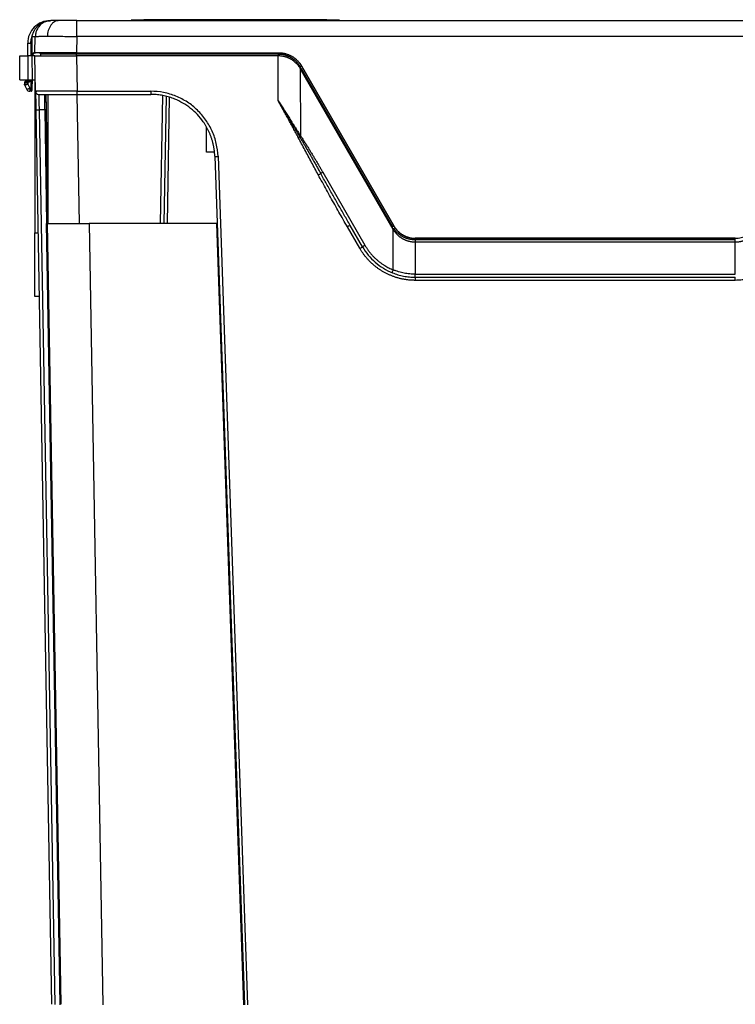
# Paper-space layout '_Front' of a CAD drawing. Units: millimetres. Extents: x -173 to 173, y -155 to 315.
# Drawn here: x -173 to 50, y 8 to 315 of the extents above; entities that cross this region are included whole.
import ezdxf

# ---------------------------------------------------------------- set-up
doc = ezdxf.new("R2010")
doc.units = ezdxf.units.MM

psp = doc.layouts.new('_Front')

# ---------------------------------------------------------------- linework, layer by layer
at = {"color": 7, "linetype": 'Continuous', "lineweight": 25}
for p, q in [((-155.42, 314.49), (155.42, 314.49)), ((-77.5, 314.79), (-134.5, 314.79)), ((-170.75, 303.5), (-170.75, 307.49)), ((-169.42, 309.44), (-169.51, 304)), ((-168.5, 304.49), (-168.42, 309.58)), ((-168.42, 309.58), (-168.29, 309.58)), ((-155.42, 309.58), (-155.51, 304.49)), ((155.42, 309.58), (-155.42, 309.58)), ((-169.51, 304), (-169.41, 304)), ((-167.06, 304.45), (-167.25, 304.49)), ((-166.75, 304), (-166.74, 303.5)), ((-92.53, 304), (-155.68, 304)), ((-155.51, 304.49), (-92.52, 304.49)), ((-173.18, 296), (-173.25, 303.5)), ((-170.75, 303.5), (-170.68, 296)), ((-169.5, 303.5), (-170.75, 303.5)), ((-169.5, 303.5), (-169.37, 296)), ((-168.31, 292.48), (-168.5, 303.5)), ((-155.51, 303.5), (-155.31, 292.47)), ((-92.62, 303.5), (-155.51, 303.5)), ((-92.62, 289.5), (-92.62, 303.5)), ((-56.82, 249.5), (-85.69, 299.5)), ((-85.61, 278.51), (-85.69, 299.5)), ((-85.38, 300.36), (-85.37, 300.36)), ((-57.01, 250.28), (-85.38, 299.43)), ((-85.37, 300.36), (-56.61, 250.54)), ((-56.61, 250.52), (-84.98, 299.67)), ((-171.75, 295.24), (-171.75, 294.72)), ((-170.66, 295.5), (-170.76, 295.49)), ((-170.75, 295.23), (-170.75, 294.71)), ((-170.75, 294.71), (-170.13, 293.47)), ((-170.68, 296), (-169.37, 296)), ((-169.4, 296), (-169.44, 293.47)), ((-168.5, 296), (-168.5, 248.33)), ((-171.64, 294.28), (-171.03, 293.04)), ((-170.13, 293.47), (-169.69, 293.47)), ((-169.71, 292.49), (-170.13, 292.49)), ((-155.31, 292.47), (-132.39, 292.47)), ((-164.5, 291.5), (-164.5, 251.45)), ((-155.31, 291.5), (-132.39, 291.5)), ((-127.61, 290.84), (-128.3, 251.28)), ((-91.05, 286.65), (-92.62, 289.5)), ((-168.21, 286.69), (-163.34, 7.86)), ((-165.46, 286.67), (-167.21, 286.67)), ((-167.21, 286.67), (-162.34, 7.84)), ((-165.46, 286.67), (-164.84, 251.28)), ((-115, 273.5), (-115, 281.18)), ((-112.58, 273.5), (-115, 273.5)), ((-112.41, 272.2), (-103.17, 7.72)), ((-111.41, 272.2), (-102.17, 7.72)), ((-78.73, 267.22), (-65.59, 244.47)), ((-160.59, 7.86), (-164.84, 251.28)), ((-160.34, 7.86), (-164.59, 251.28)), ((-151.59, 251.28), (-147.34, 7.72)), ((-111.93, 251.28), (-151.59, 251.28)), ((-111.93, 251.28), (-103.42, 7.72)), ((-67.22, 243.53), (-71.06, 250.2)), ((-66.35, 244), (-70.2, 250.67)), ((-56.78, 236.79), (-56.82, 249.5)), ((-56.61, 250.52), (-56.61, 250.54)), ((-168.5, 248.33), (-167.54, 248.33)), ((-49.89, 246.67), (49.89, 246.67)), ((-49.89, 246.67), (-49.89, 246.65)), ((49.89, 246.65), (-49.89, 246.65)), ((-49.89, 246.16), (-49.89, 235.47)), ((49.89, 246.16), (-49.89, 246.16)), ((49.89, 246.65), (49.89, 246.67)), ((49.89, 235.47), (49.89, 246.16)), ((-49.89, 245.5), (49.89, 245.5)), ((-49.89, 235.47), (49.89, 235.47)), ((-49.89, 234.5), (49.89, 234.5)), ((49.89, 233.53), (-49.89, 233.53)), ((-167.19, 228.5), (-168.5, 228.5)), ((-160.59, 7.72), (-160.59, 7.86))]:
    psp.add_line(p, q, dxfattribs=at)
at = {"color": 8, "linetype": 'Continuous', "lineweight": 25}
for p, q in [((-169.75, 307.47), (-169.75, 303.5)), ((-155.68, 304), (-155.68, 303.5)), ((-92.53, 303.5), (-92.53, 304)), ((-169.69, 293.47), (-169.65, 296)), ((-165, 289.21), (-165.04, 291.5)), ((-165, 289.21), (-165, 291.5)), ((-165, 289.21), (-164.67, 251.28)), ((-154.59, 251.28), (-155.29, 291.51)), ((-129.3, 251.28), (-128.6, 291.13)), ((-126.61, 290.55), (-127.3, 251.28)), ((-56.6, 249.21), (-56.61, 249.65))]:
    psp.add_line(p, q, dxfattribs=at)
at = {"color": 7, "linetype": 'Continuous', "lineweight": 25}
for points, knots in [([(-163.75, 314.49), (-164.67, 314.49), (-165.58, 314.31), (-167.28, 313.61), (-168.05, 313.09), (-169.35, 311.79), (-169.87, 311.01), (-170.57, 309.32), (-170.75, 308.41), (-170.75, 307.49)], [0, 0, 0, 0, 0.25, 0.25, 0.5, 0.5, 0.75, 0.75, 1, 1, 1, 1]), ([(-169.39, 309.6), (-169.37, 309.69), (-169.32, 309.87), (-169.24, 310.14), (-169.15, 310.41), (-169.04, 310.67), (-168.93, 310.93), (-168.81, 311.18), (-168.68, 311.43), (-168.54, 311.67), (-168.39, 311.91), (-168.23, 312.14), (-168.06, 312.36), (-167.67, 312.82), (-167, 313.44), (-166.11, 313.95), (-165.37, 314.23), (-164.8, 314.38), (-164.33, 314.45), (-163.98, 314.48), (-163.83, 314.48), (-163.75, 314.48)], [0, 0, 0, 0, 0.034668, 0.069287, 0.103883, 0.138478, 0.17309, 0.207733, 0.242417, 0.277149, 0.311931, 0.346765, 0.381652, 0.416593, 0.568777, 0.721292, 0.795051, 0.868624, 0.941916, 0.970968, 1, 1, 1, 1]), ([(-165.24, 314.14), (-165.69, 313.92), (-166.6, 313.47), (-167.6, 312.32), (-168.24, 310.99), (-168.32, 310.04), (-168.35, 309.58)], [0, 0, 0, 0, 0.2542061, 0.5129139, 0.7647005, 1, 1, 1, 1]), ([(-163.42, 314.49), (-164, 314.46), (-164.64, 314.43), (-165.2, 314.15), (-165.26, 314.12)], [0, 0, 0, 0, 0.902223, 1, 1, 1, 1]), ([(-161.07, 314.49), (-161.49, 314.49), (-161.93, 314.38), (-162.57, 314.03), (-162.78, 313.88), (-163.18, 313.52), (-163.37, 313.3), (-163.71, 312.83), (-163.87, 312.57), (-164.13, 312.01), (-164.25, 311.72), (-164.51, 310.82), (-164.6, 310.19), (-164.61, 309.61)], [0, 0, 0, 0, 0.25, 0.25, 0.375, 0.375, 0.5, 0.5, 0.625, 0.625, 0.75, 0.75, 1, 1, 1, 1]), ([(-161.07, 314.49), (-161.81, 314.49), (-162.41, 314.49), (-163.21, 314.49), (-163.42, 314.49), (-163.42, 314.49)], [0, 0, 0, 0, 0.5, 0.5, 1, 1, 1, 1]), ([(-155.42, 314.49), (-156.47, 314.49), (-157.51, 314.49), (-159.45, 314.49), (-160.33, 314.49), (-161.07, 314.49)], [0, 0, 0, 0, 0.5, 0.5, 1, 1, 1, 1]), ([(-155.42, 309.58), (-155.42, 309.65), (-155.42, 309.8), (-155.42, 310.04), (-155.42, 310.29), (-155.42, 310.55), (-155.42, 310.83), (-155.42, 311.11), (-155.42, 311.4), (-155.42, 311.69), (-155.42, 311.98), (-155.42, 312.26), (-155.42, 312.54), (-155.42, 312.8), (-155.42, 313.11), (-155.42, 313.43), (-155.42, 313.75), (-155.42, 314.01), (-155.42, 314.2), (-155.42, 314.34), (-155.42, 314.43), (-155.42, 314.48), (-155.42, 314.49), (-155.42, 314.49)], [0, 0, 0, 0, 0.028562, 0.059171, 0.091764, 0.126263, 0.162572, 0.200578, 0.240144, 0.281117, 0.323318, 0.366538, 0.410539, 0.455067, 0.499858, 0.572533, 0.644086, 0.713468, 0.779739, 0.842102, 0.899911, 0.952668, 1, 1, 1, 1]), ([(-138.5, 314.79), (-138.5, 314.79), (-138.5, 314.79), (-138.49, 314.79), (-138.46, 314.79), (-138.43, 314.79), (-138.39, 314.79), (-138.33, 314.79), (-138.27, 314.79), (-138.2, 314.79), (-138.12, 314.79), (-138.03, 314.79), (-137.94, 314.79), (-137.83, 314.79), (-137.72, 314.79), (-137.6, 314.79), (-137.47, 314.79), (-137.29, 314.79), (-137.05, 314.79), (-136.73, 314.79), (-136.39, 314.79), (-136.04, 314.79), (-135.67, 314.79), (-135.29, 314.79), (-134.9, 314.79), (-134.64, 314.79), (-134.5, 314.79)], [0, 0, 0, 0, 0.03127, 0.062529, 0.093781, 0.125033, 0.156285, 0.187539, 0.218793, 0.250048, 0.281301, 0.312552, 0.343803, 0.375056, 0.406309, 0.437565, 0.46882, 0.500076, 0.562568, 0.625059, 0.687543, 0.750029, 0.812519, 0.875006, 0.937491, 1, 1, 1, 1]), ([(-77.5, 314.79), (-77.44, 314.79), (-77.31, 314.79), (-77.11, 314.79), (-76.92, 314.79), (-76.72, 314.79), (-76.53, 314.79), (-76.34, 314.79), (-76.16, 314.79), (-75.97, 314.79), (-75.79, 314.79), (-75.62, 314.79), (-75.45, 314.79), (-75.28, 314.79), (-75.12, 314.79), (-74.97, 314.79), (-74.82, 314.79), (-74.63, 314.79), (-74.41, 314.79), (-74.17, 314.79), (-73.97, 314.79), (-73.8, 314.79), (-73.67, 314.79), (-73.58, 314.79), (-73.51, 314.79), (-73.51, 314.79), (-73.5, 314.79)], [0, 0, 0, 0, 0.03127, 0.062529, 0.093781, 0.125033, 0.156285, 0.187539, 0.218793, 0.250048, 0.281301, 0.312552, 0.343803, 0.375056, 0.406309, 0.437565, 0.46882, 0.500076, 0.562568, 0.625059, 0.687543, 0.750029, 0.812519, 0.875006, 0.937491, 1, 1, 1, 1]), ([(-170.75, 307.49), (-170.75, 307.49), (-170.73, 307.48), (-170.63, 307.48), (-170.55, 307.48), (-170.36, 307.47), (-170.24, 307.47), (-169.99, 307.47), (-169.87, 307.47), (-169.75, 307.47)], [0, 0, 0, 0, 0.25, 0.25, 0.5, 0.5, 0.75, 0.75, 1, 1, 1, 1]), ([(-169.75, 307.47), (-169.75, 307.55), (-169.75, 307.72), (-169.73, 307.97), (-169.7, 308.22), (-169.67, 308.47), (-169.62, 308.71), (-169.56, 308.96), (-169.5, 309.2), (-169.44, 309.36), (-169.42, 309.44)], [0, 0, 0, 0, 0.125004, 0.250004, 0.375002, 0.500001, 0.625001, 0.750001, 0.875, 1, 1, 1, 1]), ([(-169.42, 309.44), (-169.41, 309.46), (-169.41, 309.49), (-169.39, 309.55), (-169.39, 309.58), (-169.39, 309.6)], [0, 0, 0, 0, 0.336289, 0.672166, 1, 1, 1, 1]), ([(-168.42, 309.4), (-168.42, 309.41), (-168.52, 309.41), (-168.9, 309.43), (-169.15, 309.43), (-169.42, 309.44)], [0, 0, 0, 0, 0.5, 0.5, 1, 1, 1, 1]), ([(-169.39, 309.6), (-169.36, 309.6), (-169.29, 309.6), (-169.17, 309.6), (-169.05, 309.59), (-168.93, 309.59), (-168.81, 309.59), (-168.7, 309.59), (-168.6, 309.58), (-168.53, 309.58), (-168.46, 309.58), (-168.42, 309.58), (-168.42, 309.58), (-168.42, 309.58)], [0, 0, 0, 0, 0.063668, 0.137135, 0.219301, 0.308612, 0.403035, 0.500131, 0.597226, 0.691645, 0.780949, 0.900861, 1, 1, 1, 1]), ([(-164.61, 309.61), (-163.41, 309.61), (-161.96, 309.61), (-158.82, 309.6), (-157.12, 309.59), (-155.42, 309.58)], [0, 0, 0, 0, 0.5, 0.5, 1, 1, 1, 1]), ([(-169.51, 304), (-169.48, 304.02), (-169.43, 304.06), (-169.34, 304.12), (-169.25, 304.18), (-169.2, 304.22), (-169.17, 304.23)], [0, 0, 0, 0, 0.2500346, 0.5000184, 0.749993, 1, 1, 1, 1]), ([(-169.17, 304.23), (-169.17, 304.23), (-169.18, 304.22), (-169.2, 304.21), (-169.24, 304.18), (-169.29, 304.14), (-169.34, 304.08), (-169.38, 304.04), (-169.4, 304.01), (-169.41, 304)], [0, 0, 0, 0, 0.055405, 0.111673, 0.226899, 0.468235, 0.724898, 0.860082, 1, 1, 1, 1]), ([(-169.41, 304), (-169.35, 303.97), (-169.29, 303.95), (-169.2, 303.91), (-169.18, 303.9), (-169.18, 303.9)], [0, 0, 0, 0, 0.5, 0.5, 1, 1, 1, 1]), ([(-169.18, 303.9), (-169.19, 303.87), (-169.22, 303.81), (-169.24, 303.71), (-169.26, 303.61), (-169.27, 303.54), (-169.27, 303.51)], [0, 0, 0, 0, 0.249999, 0.5, 0.750001, 1, 1, 1, 1]), ([(-168.27, 304.49), (-168.3, 304.49), (-168.36, 304.49), (-168.44, 304.47), (-168.53, 304.46), (-168.63, 304.42), (-168.76, 304.36), (-168.91, 304.26), (-169.03, 304.14), (-169.12, 304.02), (-169.16, 303.94), (-169.18, 303.9)], [0, 0, 0, 0, 0.085331, 0.170663, 0.255994, 0.341337, 0.497558, 0.653891, 0.810211, 0.904399, 1, 1, 1, 1]), ([(-168.64, 304.49), (-168.66, 304.49), (-168.68, 304.49), (-168.73, 304.47), (-168.78, 304.46), (-168.83, 304.43), (-168.88, 304.41), (-168.94, 304.38), (-168.99, 304.35), (-169.05, 304.31), (-169.11, 304.27), (-169.15, 304.25), (-169.17, 304.23)], [0, 0, 0, 0, 0.100513, 0.200544, 0.300393, 0.400255, 0.500228, 0.600324, 0.700487, 0.800601, 0.900504, 1, 1, 1, 1]), ([(-169.17, 304.23), (-169.14, 304.25), (-169.09, 304.29), (-169, 304.33), (-168.91, 304.37), (-168.81, 304.41), (-168.69, 304.44), (-168.55, 304.47), (-168.41, 304.48), (-168.32, 304.49), (-168.28, 304.49), (-168.27, 304.49)], [0, 0, 0, 0, 0.098063, 0.19612, 0.294175, 0.409249, 0.524325, 0.7067, 0.851694, 0.966147, 1, 1, 1, 1]), ([(-168.64, 304.49), (-168.63, 304.49), (-168.6, 304.49), (-168.57, 304.49), (-168.54, 304.49), (-168.52, 304.49), (-168.51, 304.49), (-168.51, 304.49), (-168.5, 304.49)], [0, 0, 0, 0, 0.166667, 0.333333, 0.5, 0.666667, 0.833333, 1, 1, 1, 1]), ([(-155.51, 304.49), (-155.63, 304.49), (-155.87, 304.49), (-156.24, 304.49), (-156.6, 304.49), (-156.96, 304.49), (-157.32, 304.49), (-157.68, 304.49), (-158.04, 304.49), (-158.4, 304.49), (-158.75, 304.49), (-159.11, 304.49), (-159.45, 304.49), (-159.8, 304.49), (-160.14, 304.49), (-160.48, 304.49), (-160.82, 304.49), (-161.15, 304.49), (-161.47, 304.49), (-161.8, 304.49), (-162.11, 304.49), (-162.42, 304.49), (-162.73, 304.49), (-163.03, 304.49), (-163.32, 304.49), (-164.09, 304.49), (-165.24, 304.49), (-166.56, 304.49), (-167.57, 304.49), (-168.08, 304.49), (-168.3, 304.49), (-168.39, 304.49), (-168.46, 304.49), (-168.5, 304.49), (-168.5, 304.49), (-168.5, 304.49)], [0, 0, 0, 0, 0.017866, 0.035733, 0.053599, 0.071466, 0.089332, 0.107198, 0.125065, 0.142931, 0.160798, 0.178664, 0.196531, 0.214397, 0.232263, 0.25013, 0.267996, 0.285863, 0.303729, 0.321596, 0.339462, 0.357328, 0.375195, 0.393061, 0.410928, 0.428794, 0.53586, 0.642926, 0.749992, 0.857059, 0.885647, 0.914235, 0.942823, 0.971412, 1, 1, 1, 1]), ([(-167.06, 304.45), (-167, 304.42), (-166.88, 304.36), (-166.69, 304.25), (-166.59, 304.19)], [0, 0, 0, 0, 0.5026011, 1, 1, 1, 1]), ([(-166.84, 304.35), (-166.82, 304.32), (-166.77, 304.27), (-166.73, 304.18), (-166.7, 304.09), (-166.7, 304.02), (-166.7, 303.99)], [0, 0, 0, 0, 0.262419, 0.519488, 0.766538, 1, 1, 1, 1]), ([(-155.68, 304), (-156.33, 304), (-157.02, 304), (-158.4, 304), (-159.09, 304), (-160.45, 304), (-161.12, 304), (-162.39, 304), (-162.99, 304), (-164.06, 304), (-164.54, 304), (-165.37, 304), (-165.71, 304), (-166.25, 304), (-166.44, 304), (-166.69, 304), (-166.75, 304), (-166.75, 304)], [0, 0, 0, 0, 0.125, 0.125, 0.25, 0.25, 0.375, 0.375, 0.5, 0.5, 0.625, 0.625, 0.75, 0.75, 0.875, 0.875, 1, 1, 1, 1]), ([(-155.68, 304.49), (-155.68, 304.49), (-155.68, 304.44), (-155.68, 304.25), (-155.68, 304.13), (-155.68, 304)], [0, 0, 0, 0, 0.5, 0.5, 1, 1, 1, 1]), ([(-92.53, 304.49), (-92.43, 304.49), (-92.24, 304.49), (-91.95, 304.47), (-91.67, 304.45), (-91.38, 304.41), (-91.09, 304.37), (-90.81, 304.31), (-90.53, 304.25), (-90.25, 304.17), (-89.98, 304.09), (-89.71, 303.99), (-89.44, 303.89), (-89.17, 303.78), (-88.91, 303.66), (-88.65, 303.52), (-88.4, 303.38), (-88.15, 303.24), (-87.91, 303.08), (-87.6, 302.86), (-87.22, 302.56), (-86.79, 302.18), (-86.39, 301.76), (-86.02, 301.32), (-85.68, 300.86), (-85.48, 300.53), (-85.38, 300.36)], [0, 0, 0, 0, 0.033335, 0.066669, 0.100004, 0.133338, 0.166673, 0.200007, 0.233342, 0.266676, 0.300011, 0.333345, 0.36668, 0.400015, 0.433349, 0.466684, 0.500018, 0.533353, 0.566687, 0.600022, 0.666685, 0.733348, 0.800011, 0.866674, 0.933337, 1, 1, 1, 1]), ([(-92.53, 304), (-92.53, 304.02), (-92.53, 304.07), (-92.53, 304.14), (-92.53, 304.2), (-92.53, 304.26), (-92.53, 304.32), (-92.53, 304.37), (-92.53, 304.41), (-92.53, 304.45), (-92.53, 304.47), (-92.53, 304.49), (-92.53, 304.49), (-92.53, 304.49)], [0, 0, 0, 0, 0.090909, 0.181818, 0.272727, 0.363636, 0.454545, 0.545455, 0.636364, 0.727273, 0.818182, 0.909091, 1, 1, 1, 1]), ([(-85.79, 300.12), (-85.84, 300.2), (-85.94, 300.37), (-86.1, 300.61), (-86.27, 300.85), (-86.45, 301.08), (-86.64, 301.3), (-86.83, 301.52), (-87.03, 301.73), (-87.24, 301.93), (-87.46, 302.13), (-87.68, 302.31), (-87.92, 302.49), (-88.15, 302.65), (-88.4, 302.81), (-88.65, 302.96), (-88.9, 303.1), (-89.16, 303.23), (-89.43, 303.36), (-89.7, 303.47), (-89.97, 303.57), (-90.25, 303.66), (-90.6, 303.76), (-91.02, 303.86), (-91.52, 303.94), (-92.03, 303.99), (-92.36, 303.99), (-92.53, 304)], [0, 0, 0, 0, 0.035784, 0.071549, 0.107299, 0.143038, 0.178771, 0.214502, 0.250233, 0.285969, 0.32171, 0.357459, 0.393215, 0.428978, 0.464744, 0.500509, 0.536269, 0.572024, 0.607776, 0.643526, 0.679275, 0.715023, 0.750771, 0.813076, 0.875384, 0.937694, 1, 1, 1, 1]), ([(-92.52, 304.49), (-92.42, 304.49), (-92.23, 304.49), (-91.94, 304.47), (-91.65, 304.45), (-91.37, 304.41), (-91.08, 304.37), (-90.8, 304.31), (-90.52, 304.25), (-90.24, 304.17), (-89.97, 304.09), (-89.69, 303.99), (-89.42, 303.89), (-89.16, 303.78), (-88.9, 303.66), (-88.64, 303.52), (-88.39, 303.38), (-88.14, 303.24), (-87.9, 303.08), (-87.61, 302.87), (-87.27, 302.61), (-86.9, 302.29), (-86.55, 301.94), (-86.22, 301.58), (-85.91, 301.19), (-85.62, 300.79), (-85.45, 300.5), (-85.37, 300.36)], [0, 0, 0, 0, 0.03334, 0.066675, 0.100006, 0.133337, 0.166667, 0.199998, 0.23333, 0.266662, 0.299994, 0.333325, 0.366657, 0.399988, 0.433319, 0.466651, 0.499984, 0.533316, 0.566648, 0.59998, 0.657124, 0.714268, 0.771413, 0.828557, 0.8857, 0.942845, 1, 1, 1, 1]), ([(-173.25, 303.5), (-173.25, 303.5), (-173.25, 303.5), (-173.23, 303.5), (-173.21, 303.5), (-173.17, 303.5), (-173.13, 303.5), (-173.08, 303.5), (-173.01, 303.5), (-172.94, 303.5), (-172.86, 303.5), (-172.77, 303.5), (-172.68, 303.5), (-172.57, 303.5), (-172.46, 303.5), (-172.34, 303.5), (-172.19, 303.5), (-172, 303.5), (-171.77, 303.5), (-171.52, 303.5), (-171.27, 303.5), (-171.01, 303.5), (-170.84, 303.5), (-170.75, 303.5)], [0, 0, 0, 0, 0.040042, 0.08005, 0.120042, 0.160031, 0.200023, 0.240019, 0.280016, 0.320013, 0.360006, 0.399999, 0.439994, 0.479993, 0.519994, 0.559993, 0.599988, 0.666645, 0.733309, 0.799972, 0.866626, 0.933283, 1, 1, 1, 1]), ([(-168.5, 303.5), (-168.5, 303.5), (-168.5, 303.5), (-168.52, 303.5), (-168.54, 303.5), (-168.57, 303.5), (-168.62, 303.5), (-168.67, 303.5), (-168.73, 303.5), (-168.79, 303.5), (-168.86, 303.5), (-168.94, 303.5), (-169.03, 303.5), (-169.15, 303.5), (-169.3, 303.5), (-169.43, 303.5), (-169.5, 303.5)], [0, 0, 0, 0, 0.062516, 0.125032, 0.187548, 0.250064, 0.31258, 0.375096, 0.437612, 0.500128, 0.562644, 0.62516, 0.687676, 0.750192, 0.875096, 1, 1, 1, 1]), ([(-168.5, 303.5), (-168.5, 303.5), (-168.5, 303.5), (-168.48, 303.5), (-168.46, 303.5), (-168.42, 303.5), (-168.37, 303.5), (-168.32, 303.5), (-168.25, 303.5), (-168.18, 303.5), (-168.09, 303.5), (-167.99, 303.5), (-167.89, 303.5), (-167.77, 303.5), (-167.65, 303.5), (-167.51, 303.5), (-167.37, 303.5), (-167.21, 303.5), (-167.05, 303.5), (-166.88, 303.5), (-166.7, 303.5), (-166.51, 303.5), (-166.31, 303.5), (-166.1, 303.5), (-165.89, 303.5), (-165.3, 303.5), (-164.21, 303.5), (-162.45, 303.5), (-160.5, 303.5), (-158.92, 303.5), (-157.83, 303.5), (-157.25, 303.5), (-156.67, 303.5), (-156.09, 303.5), (-155.7, 303.5), (-155.51, 303.5)], [0, 0, 0, 0, 0.017876, 0.035749, 0.05362, 0.07149, 0.08936, 0.10723, 0.1251, 0.14297, 0.16084, 0.178711, 0.196581, 0.214452, 0.232322, 0.250192, 0.268061, 0.285931, 0.303801, 0.321671, 0.339541, 0.357412, 0.375283, 0.393154, 0.411024, 0.428895, 0.535942, 0.64299, 0.750035, 0.857083, 0.885664, 0.914245, 0.942827, 0.97141, 1, 1, 1, 1]), ([(-85.69, 299.5), (-85.74, 299.58), (-85.84, 299.75), (-85.99, 299.98), (-86.16, 300.22), (-86.33, 300.45), (-86.51, 300.67), (-86.7, 300.88), (-86.89, 301.09), (-87.1, 301.29), (-87.31, 301.48), (-87.52, 301.67), (-87.75, 301.85), (-87.98, 302.02), (-88.21, 302.18), (-88.45, 302.33), (-88.7, 302.48), (-88.95, 302.61), (-89.21, 302.74), (-89.47, 302.86), (-89.73, 302.96), (-90, 303.06), (-90.27, 303.15), (-90.62, 303.25), (-91.06, 303.35), (-91.57, 303.44), (-92.1, 303.49), (-92.44, 303.5), (-92.62, 303.5)], [0, 0, 0, 0, 0.0340918, 0.0681839, 0.1022762, 0.1363686, 0.1704608, 0.2045524, 0.2386436, 0.2727346, 0.3068261, 0.3409182, 0.3750107, 0.4091032, 0.4431955, 0.4772874, 0.5113789, 0.5454706, 0.5795628, 0.6136554, 0.647748, 0.6818402, 0.7159318, 0.7500229, 0.8125156, 0.87501, 0.9375053, 1, 1, 1, 1]), ([(-85.79, 300.12), (-85.74, 300.15), (-85.69, 300.18), (-85.59, 300.24), (-85.54, 300.27), (-85.46, 300.31), (-85.43, 300.33), (-85.39, 300.36), (-85.38, 300.36), (-85.38, 300.36)], [0, 0, 0, 0, 0.25, 0.25, 0.5, 0.5, 0.75, 0.75, 1, 1, 1, 1]), ([(-85.38, 299.43), (-85.45, 299.54), (-85.59, 299.77), (-85.72, 300.01), (-85.79, 300.12)], [0, 0, 0, 0, 0.5000016, 1, 1, 1, 1]), ([(-85.38, 300.36), (-85.32, 300.25), (-85.18, 300.02), (-85.05, 299.79), (-84.98, 299.67)], [0, 0, 0, 0, 0.5, 1, 1, 1, 1]), ([(-173.18, 296), (-173.18, 296), (-173.18, 296), (-173.17, 296), (-173.14, 296), (-173.11, 296), (-173.06, 296), (-173.01, 296), (-172.95, 296), (-172.88, 296), (-172.8, 296), (-172.71, 296), (-172.61, 296), (-172.51, 296), (-172.4, 296), (-172.28, 296), (-172.13, 296), (-171.94, 296), (-171.7, 296), (-171.46, 296), (-171.21, 296), (-170.95, 296), (-170.77, 296), (-170.68, 296)], [0, 0, 0, 0, 0.040042, 0.08005, 0.120042, 0.160031, 0.200023, 0.240019, 0.280016, 0.320013, 0.360006, 0.399999, 0.439994, 0.479993, 0.519994, 0.559993, 0.599988, 0.666645, 0.733309, 0.799972, 0.866626, 0.933283, 1, 1, 1, 1]), ([(-171.5, 295.49), (-171.56, 295.49), (-171.63, 295.46), (-171.73, 295.37), (-171.75, 295.3), (-171.75, 295.24)], [0, 0, 0, 0, 0.5, 0.5, 1, 1, 1, 1]), ([(-171.75, 295.24), (-171.75, 295.24), (-171.64, 295.24), (-171.36, 295.24), (-171.25, 295.23), (-171.01, 295.23), (-170.88, 295.23), (-170.75, 295.23)], [0, 0, 0, 0, 0.5, 0.5, 0.75, 0.75, 1, 1, 1, 1]), ([(-171.75, 294.72), (-171.75, 294.72), (-171.75, 294.72), (-171.73, 294.72), (-171.71, 294.72), (-171.67, 294.72), (-171.62, 294.72), (-171.53, 294.71), (-171.41, 294.71), (-171.28, 294.71), (-171.17, 294.71), (-171.06, 294.71), (-170.98, 294.71), (-170.93, 294.71), (-170.9, 294.71), (-170.86, 294.71), (-170.83, 294.7), (-170.8, 294.7), (-170.77, 294.72), (-170.76, 294.72), (-170.75, 294.72)], [0, 0, 0, 0, 0.063338, 0.126665, 0.189984, 0.253294, 0.316596, 0.434431, 0.552246, 0.641468, 0.730681, 0.796238, 0.861786, 0.883131, 0.90439, 0.925634, 0.947555, 0.968619, 0.984089, 1, 1, 1, 1]), ([(-170.75, 294.72), (-170.77, 294.71), (-170.8, 294.67), (-170.87, 294.65), (-170.91, 294.63), (-170.94, 294.61), (-170.98, 294.59), (-171.01, 294.58), (-171.07, 294.55), (-171.15, 294.51), (-171.3, 294.43), (-171.46, 294.36), (-171.58, 294.31), (-171.62, 294.28), (-171.64, 294.28), (-171.64, 294.28), (-171.64, 294.28)], [0, 0, 0, 0, 0.048163, 0.096988, 0.121394, 0.14584, 0.170257, 0.194675, 0.2191, 0.301108, 0.383124, 0.598008, 0.740926, 0.883884, 0.941938, 1, 1, 1, 1]), ([(-170.76, 295.49), (-170.95, 295.49), (-171.15, 295.49), (-171.42, 295.49), (-171.5, 295.49), (-171.5, 295.49)], [0, 0, 0, 0, 0.5, 0.5, 1, 1, 1, 1]), ([(-171, 295.49), (-170.93, 295.49), (-170.87, 295.52), (-170.78, 295.61), (-170.75, 295.67), (-170.75, 295.74)], [0, 0, 0, 0, 0.5, 0.5, 1, 1, 1, 1]), ([(-169.75, 295.74), (-169.77, 295.73), (-169.85, 295.7), (-170.01, 295.65), (-170.2, 295.6), (-170.37, 295.56), (-170.51, 295.52), (-170.61, 295.5), (-170.68, 295.49), (-170.72, 295.49), (-170.75, 295.49), (-170.76, 295.49)], [0, 0, 0, 0, 0.063981, 0.249118, 0.461599, 0.615556, 0.761692, 0.883495, 0.939452, 0.967919, 1, 1, 1, 1]), ([(-170.76, 295.49), (-170.76, 295.49), (-170.76, 295.49), (-170.75, 295.48), (-170.75, 295.45), (-170.75, 295.4), (-170.75, 295.32), (-170.75, 295.26), (-170.75, 295.23)], [0, 0, 0, 0, 0.094676, 0.209653, 0.345782, 0.502018, 0.84189, 1, 1, 1, 1]), ([(-169.75, 295.74), (-169.8, 295.7), (-169.9, 295.62), (-170.05, 295.51), (-170.21, 295.4), (-170.38, 295.31), (-170.56, 295.25), (-170.69, 295.24), (-170.75, 295.23)], [0, 0, 0, 0, 0.164739, 0.332465, 0.500232, 0.66644, 0.831744, 1, 1, 1, 1]), ([(-170.75, 295.74), (-170.75, 295.74), (-170.64, 295.74), (-170.27, 295.74), (-170.01, 295.74), (-169.75, 295.74)], [0, 0, 0, 0, 0.5, 0.5, 1, 1, 1, 1]), ([(-169.37, 296), (-169.34, 296), (-169.27, 296), (-169.17, 296), (-169.08, 296), (-168.99, 296), (-168.9, 296), (-168.81, 296), (-168.73, 296), (-168.66, 296), (-168.59, 296), (-168.54, 296), (-168.49, 296), (-168.43, 296), (-168.38, 296), (-168.37, 296), (-168.37, 296)], [0, 0, 0, 0, 0.06252, 0.125041, 0.187561, 0.250082, 0.312602, 0.375123, 0.437643, 0.500163, 0.562684, 0.625204, 0.687725, 0.750245, 0.875123, 1, 1, 1, 1]), ([(-171.03, 293.04), (-171.03, 293.04), (-171.02, 293.04), (-171.01, 293.05), (-170.99, 293.06), (-170.96, 293.07), (-170.91, 293.09), (-170.83, 293.13), (-170.72, 293.18), (-170.6, 293.24), (-170.5, 293.29), (-170.4, 293.34), (-170.33, 293.38), (-170.26, 293.4), (-170.22, 293.43), (-170.17, 293.44), (-170.15, 293.47), (-170.14, 293.48), (-170.13, 293.49)], [0, 0, 0, 0, 0.0631597, 0.1263096, 0.1894505, 0.252583, 0.3157079, 0.4338039, 0.5518787, 0.6417942, 0.7317008, 0.7989266, 0.8661449, 0.899704, 0.9332207, 0.9667918, 0.9831987, 1, 1, 1, 1]), ([(-171.03, 293.04), (-170.94, 292.88), (-170.82, 292.74), (-170.5, 292.54), (-170.32, 292.49), (-170.13, 292.49)], [0, 0, 0, 0, 0.5, 0.5, 1, 1, 1, 1]), ([(-170.13, 293.47), (-170.13, 293.21), (-170.13, 292.96), (-170.13, 292.59), (-170.13, 292.49), (-170.13, 292.49)], [0, 0, 0, 0, 0.5, 0.5, 1, 1, 1, 1]), ([(-169.69, 293.47), (-169.69, 293.44), (-169.69, 293.37), (-169.69, 293.28), (-169.7, 293.18), (-169.7, 293.09), (-169.7, 293.01), (-169.7, 292.92), (-169.7, 292.85), (-169.7, 292.77), (-169.7, 292.71), (-169.7, 292.65), (-169.7, 292.6), (-169.7, 292.55), (-169.71, 292.5), (-169.71, 292.49), (-169.71, 292.49)], [0, 0, 0, 0, 0.06256, 0.125071, 0.187575, 0.250086, 0.312597, 0.375105, 0.437616, 0.50017, 0.562725, 0.625236, 0.687744, 0.750255, 0.875105, 1, 1, 1, 1]), ([(-169.71, 292.49), (-169.65, 292.49), (-169.58, 292.51), (-169.48, 292.61), (-169.46, 292.68), (-169.46, 292.73)], [0, 0, 0, 0, 0.5, 0.5, 1, 1, 1, 1]), ([(-169.71, 292.51), (-169.68, 292.51), (-169.64, 292.5), (-169.57, 292.53), (-169.51, 292.58), (-169.49, 292.62), (-169.47, 292.64)], [0, 0, 0, 0, 0.242535, 0.495644, 0.751257, 1, 1, 1, 1]), ([(-169.44, 293.47), (-169.44, 293.47), (-169.47, 293.47), (-169.56, 293.47), (-169.63, 293.47), (-169.69, 293.47)], [0, 0, 0, 0, 0.5, 0.5, 1, 1, 1, 1]), ([(-169.44, 293.47), (-169.44, 293.44), (-169.44, 293.38), (-169.45, 293.3), (-169.45, 293.21), (-169.45, 293.14), (-169.45, 293.06), (-169.45, 292.99), (-169.45, 292.93), (-169.45, 292.87), (-169.45, 292.83), (-169.45, 292.78), (-169.46, 292.74), (-169.46, 292.74), (-169.46, 292.73)], [0, 0, 0, 0, 0.074967, 0.149978, 0.225057, 0.30016, 0.375226, 0.450209, 0.52513, 0.600085, 0.675126, 0.750223, 0.875195, 1, 1, 1, 1]), ([(-168.31, 292.48), (-168.31, 292.48), (-168.31, 292.33), (-168.3, 291.76), (-168.29, 291.33), (-168.27, 290.27), (-168.26, 289.62), (-168.23, 288.22), (-168.22, 287.46), (-168.21, 286.69)], [0, 0, 0, 0, 0.25, 0.25, 0.5, 0.5, 0.75, 0.75, 1, 1, 1, 1]), ([(-168.06, 292.48), (-168.12, 292.35), (-168.24, 292.11), (-168.08, 291.89), (-168.01, 291.78)], [0, 0, 0, 0, 0.500949, 1, 1, 1, 1]), ([(-168.01, 291.78), (-167.96, 291.74), (-167.85, 291.65), (-167.62, 291.53), (-167.43, 291.51), (-167.31, 291.5)], [0, 0, 0, 0, 0.259766, 0.518597, 1, 1, 1, 1]), ([(-167.31, 291.5), (-167.31, 291.5), (-167, 291.5), (-165.79, 291.5), (-164.91, 291.5), (-162.69, 291.5), (-161.35, 291.5), (-158.45, 291.5), (-156.88, 291.5), (-155.31, 291.5)], [0, 0, 0, 0, 0.25, 0.25, 0.5, 0.5, 0.75, 0.75, 1, 1, 1, 1]), ([(-167.31, 291.5), (-167.31, 291.5), (-167.31, 291.5), (-167.31, 291.48), (-167.31, 291.46), (-167.31, 291.42), (-167.31, 291.37), (-167.3, 291.32), (-167.3, 291.25), (-167.3, 291.18), (-167.3, 291.09), (-167.3, 291), (-167.3, 290.9), (-167.29, 290.78), (-167.29, 290.66), (-167.29, 290.53), (-167.28, 290.4), (-167.28, 290.25), (-167.28, 290.05), (-167.27, 289.79), (-167.27, 289.46), (-167.26, 289.1), (-167.25, 288.73), (-167.24, 288.34), (-167.23, 287.94), (-167.22, 287.52), (-167.22, 287.1), (-167.21, 286.82), (-167.21, 286.67)], [0, 0, 0, 0, 0.02941, 0.058819, 0.088229, 0.117639, 0.147048, 0.176458, 0.205868, 0.235278, 0.264688, 0.294097, 0.323507, 0.352917, 0.382327, 0.411737, 0.441147, 0.470556, 0.499966, 0.555526, 0.611085, 0.666645, 0.722204, 0.777763, 0.833323, 0.888882, 0.944441, 1, 1, 1, 1]), ([(-165.54, 291.5), (-165.54, 291.5), (-165.54, 291.5), (-165.54, 291.48), (-165.54, 291.46), (-165.54, 291.42), (-165.54, 291.37), (-165.54, 291.32), (-165.54, 291.25), (-165.53, 291.18), (-165.53, 291.09), (-165.53, 291), (-165.53, 290.9), (-165.53, 290.78), (-165.53, 290.66), (-165.52, 290.53), (-165.52, 290.4), (-165.52, 290.25), (-165.51, 290.05), (-165.51, 289.79), (-165.5, 289.46), (-165.5, 289.1), (-165.49, 288.73), (-165.48, 288.34), (-165.48, 287.94), (-165.47, 287.52), (-165.46, 287.1), (-165.46, 286.82), (-165.46, 286.67)], [0, 0, 0, 0, 0.02943, 0.058851, 0.088266, 0.11768, 0.147095, 0.17651, 0.205927, 0.235344, 0.26476, 0.294174, 0.323588, 0.353002, 0.382417, 0.411833, 0.44125, 0.470667, 0.500084, 0.555632, 0.611178, 0.66672, 0.722261, 0.777806, 0.833353, 0.888895, 0.944438, 1, 1, 1, 1]), ([(-165.5, 289.2), (-165.5, 289.2), (-165.45, 289.2), (-165.26, 289.2), (-165.13, 289.2), (-165, 289.21)], [0, 0, 0, 0, 0.5, 0.5, 1, 1, 1, 1]), ([(-112.41, 272.2), (-112.41, 272.35), (-112.43, 272.64), (-112.46, 273.08), (-112.5, 273.52), (-112.55, 273.96), (-112.61, 274.4), (-112.67, 274.84), (-112.75, 275.28), (-112.84, 275.71), (-112.94, 276.14), (-113.05, 276.57), (-113.16, 277), (-113.29, 277.43), (-113.43, 277.85), (-113.57, 278.27), (-113.73, 278.68), (-113.89, 279.09), (-114.06, 279.5), (-114.25, 279.91), (-114.44, 280.31), (-114.64, 280.7), (-114.84, 281.09), (-115.06, 281.48), (-115.29, 281.86), (-115.52, 282.24), (-115.76, 282.61), (-116.47, 283.65), (-117.78, 285.25), (-119.91, 287.21), (-122.29, 288.84), (-124.28, 289.81), (-125.71, 290.35), (-126.51, 290.62), (-127.33, 290.86), (-128.16, 291.05), (-129, 291.22), (-129.84, 291.34), (-130.69, 291.43), (-131.54, 291.49), (-132.11, 291.5), (-132.39, 291.5)], [0, 0, 0, 0, 0.014437, 0.028873, 0.04331, 0.057747, 0.072183, 0.08662, 0.101057, 0.115493, 0.12993, 0.144367, 0.158804, 0.17324, 0.187677, 0.202114, 0.21655, 0.230987, 0.245424, 0.259861, 0.274297, 0.288734, 0.303171, 0.317608, 0.332044, 0.346481, 0.360918, 0.375354, 0.469084, 0.562814, 0.656543, 0.750273, 0.77802, 0.805768, 0.833515, 0.861263, 0.88901, 0.916758, 0.944505, 0.972253, 1, 1, 1, 1]), ([(-92.62, 289.5), (-92.35, 289.08), (-91.81, 288.23), (-90.99, 286.95), (-90.18, 285.67), (-89.37, 284.4), (-88.63, 283.24), (-87.97, 282.2), (-87.38, 281.28), (-86.79, 280.35), (-86.2, 279.43), (-85.81, 278.81), (-85.61, 278.51)], [0, 0, 0, 0, 0.116004, 0.232067, 0.348097, 0.464126, 0.580156, 0.664128, 0.748093, 0.83205, 0.916055, 1, 1, 1, 1]), ([(-92.62, 289.5), (-92.25, 288.88), (-91.5, 287.63), (-90.39, 285.76), (-89.28, 283.89), (-88.17, 282.02), (-87.05, 280.15), (-86.31, 278.91), (-85.94, 278.28)], [0, 0, 0, 0, 0.166703, 0.333335, 0.499968, 0.666662, 0.833418, 1, 1, 1, 1]), ([(-86.37, 278.06), (-86.63, 278.54), (-87.14, 279.5), (-87.91, 280.93), (-88.69, 282.36), (-89.47, 283.79), (-90.26, 285.22), (-90.78, 286.17), (-91.05, 286.65)], [0, 0, 0, 0, 0.166668, 0.333334, 0.5, 0.666667, 0.833334, 1, 1, 1, 1]), ([(-80.14, 266.44), (-80.83, 267.73), (-82.22, 270.31), (-84.31, 274.18), (-85.68, 276.77), (-86.37, 278.06)], [0, 0, 0, 0, 0.333333, 0.666667, 1, 1, 1, 1]), ([(-85.94, 278.28), (-85.72, 277.91), (-85.27, 277.16), (-84.61, 276.02), (-83.94, 274.87), (-83.27, 273.71), (-82.62, 272.57), (-81.97, 271.43), (-81.32, 270.29), (-80.68, 269.15), (-80.03, 268), (-79.6, 267.22), (-79.38, 266.83)], [0, 0, 0, 0, 0.097536, 0.198338, 0.300021, 0.401202, 0.501316, 0.600434, 0.699056, 0.797929, 0.897954, 1, 1, 1, 1]), ([(-85.61, 278.51), (-85.41, 278.2), (-85.01, 277.59), (-84.41, 276.66), (-83.82, 275.73), (-83.24, 274.79), (-82.66, 273.85), (-82.09, 272.91), (-81.52, 271.97), (-80.95, 271.02), (-80.39, 270.07), (-79.84, 269.12), (-79.28, 268.17), (-78.91, 267.54), (-78.73, 267.22)], [0, 0, 0, 0, 0.083341, 0.166675, 0.250006, 0.333336, 0.416667, 0.5, 0.583335, 0.666672, 0.750009, 0.833344, 0.916675, 1, 1, 1, 1]), ([(-79.38, 266.83), (-79.31, 266.87), (-79.21, 266.93), (-78.98, 267.07), (-78.85, 267.15), (-78.73, 267.22)], [0, 0, 0, 0, 0.5, 0.5, 1, 1, 1, 1]), ([(-80.14, 266.44), (-79.99, 266.52), (-79.84, 266.6), (-79.57, 266.74), (-79.45, 266.79), (-79.38, 266.83)], [0, 0, 0, 0, 0.5, 0.5, 1, 1, 1, 1]), ([(-71.06, 250.2), (-71.51, 250.97), (-72.39, 252.5), (-73.71, 254.81), (-75.01, 257.13), (-76.31, 259.45), (-77.6, 261.77), (-78.88, 264.1), (-79.72, 265.66), (-80.14, 266.44)], [0, 0, 0, 0, 0.142856, 0.285714, 0.428572, 0.571429, 0.714286, 0.857142, 1, 1, 1, 1]), ([(-70.2, 250.67), (-70.82, 251.74), (-72.05, 253.89), (-73.9, 257.11), (-75.74, 260.35), (-77.57, 263.58), (-78.77, 265.75), (-79.38, 266.83)], [0, 0, 0, 0, 0.2, 0.4, 0.6, 0.8, 1, 1, 1, 1]), ([(-164.59, 251.28), (-164.59, 251.28), (-164.59, 251.28), (-164.57, 251.28), (-164.55, 251.28), (-164.51, 251.28), (-164.46, 251.28), (-164.41, 251.28), (-164.34, 251.28), (-164.26, 251.28), (-164.18, 251.28), (-164.08, 251.28), (-163.98, 251.28), (-163.86, 251.28), (-163.74, 251.28), (-163.6, 251.28), (-163.46, 251.28), (-163.3, 251.28), (-163.14, 251.28), (-162.97, 251.28), (-162.79, 251.28), (-162.6, 251.28), (-162.4, 251.28), (-162.19, 251.28), (-161.98, 251.28), (-161.38, 251.28), (-160.29, 251.28), (-158.54, 251.28), (-156.59, 251.28), (-155.01, 251.28), (-153.92, 251.28), (-153.34, 251.28), (-152.76, 251.28), (-152.18, 251.28), (-151.79, 251.28), (-151.59, 251.28)], [0, 0, 0, 0, 0.01788, 0.035756, 0.053631, 0.071504, 0.089377, 0.10725, 0.125124, 0.142997, 0.160871, 0.178745, 0.196619, 0.214492, 0.232366, 0.250239, 0.268112, 0.285985, 0.303859, 0.321732, 0.339606, 0.35748, 0.375354, 0.393228, 0.411102, 0.428976, 0.535998, 0.643021, 0.75004, 0.857063, 0.885648, 0.914233, 0.942818, 0.971406, 1, 1, 1, 1]), ([(-70.2, 250.67), (-70.2, 250.67), (-70.29, 250.63), (-70.62, 250.45), (-70.84, 250.33), (-71.06, 250.2)], [0, 0, 0, 0, 0.5, 0.5, 1, 1, 1, 1]), ([(-57.01, 250.28), (-56.9, 250.34), (-56.8, 250.4), (-56.65, 250.49), (-56.61, 250.52), (-56.61, 250.52)], [0, 0, 0, 0, 0.5, 0.5, 1, 1, 1, 1]), ([(-56.82, 249.5), (-56.77, 249.42), (-56.68, 249.25), (-56.52, 249.02), (-56.36, 248.78), (-56.18, 248.55), (-56, 248.33), (-55.82, 248.12), (-55.62, 247.91), (-55.42, 247.71), (-55.21, 247.52), (-54.99, 247.33), (-54.77, 247.15), (-54.54, 246.98), (-54.3, 246.82), (-54.06, 246.67), (-53.81, 246.52), (-53.56, 246.39), (-53.31, 246.26), (-53.05, 246.14), (-52.78, 246.04), (-52.51, 245.94), (-52.24, 245.85), (-51.89, 245.75), (-51.46, 245.65), (-50.94, 245.56), (-50.42, 245.51), (-50.07, 245.5), (-49.89, 245.5)], [0, 0, 0, 0, 0.034092, 0.068184, 0.102276, 0.136367, 0.170459, 0.204551, 0.238643, 0.272735, 0.306827, 0.340919, 0.375011, 0.409103, 0.443195, 0.477287, 0.511379, 0.545471, 0.579563, 0.613655, 0.647747, 0.681839, 0.715931, 0.750023, 0.812517, 0.875011, 0.937506, 1, 1, 1, 1]), ([(-56.61, 250.54), (-56.56, 250.46), (-56.47, 250.31), (-56.32, 250.07), (-56.16, 249.85), (-55.99, 249.63), (-55.81, 249.41), (-55.63, 249.21), (-55.44, 249), (-55.24, 248.81), (-55.04, 248.62), (-54.83, 248.44), (-54.61, 248.27), (-54.39, 248.11), (-54.16, 247.95), (-53.93, 247.8), (-53.69, 247.66), (-53.45, 247.53), (-53.2, 247.41), (-52.95, 247.29), (-52.69, 247.19), (-52.43, 247.09), (-52.17, 247.01), (-51.83, 246.91), (-51.41, 246.81), (-50.91, 246.73), (-50.4, 246.68), (-50.06, 246.67), (-49.89, 246.67)], [0, 0, 0, 0, 0.034106, 0.068204, 0.102295, 0.136385, 0.170475, 0.204565, 0.238656, 0.272749, 0.306842, 0.340935, 0.375027, 0.409117, 0.443206, 0.477292, 0.511378, 0.545465, 0.579553, 0.613642, 0.647734, 0.681827, 0.71592, 0.750012, 0.812505, 0.874995, 0.937487, 1, 1, 1, 1]), ([(-56.61, 249.65), (-56.55, 249.69), (-56.5, 249.72), (-56.41, 249.79), (-56.37, 249.82), (-56.3, 249.87), (-56.28, 249.89), (-56.24, 249.92), (-56.23, 249.93), (-56.23, 249.93)], [0, 0, 0, 0, 0.25, 0.25, 0.5, 0.5, 0.75, 0.75, 1, 1, 1, 1]), ([(-49.89, 246.16), (-49.99, 246.16), (-50.19, 246.16), (-50.49, 246.18), (-50.78, 246.2), (-51.08, 246.24), (-51.37, 246.29), (-51.66, 246.35), (-51.95, 246.42), (-52.23, 246.49), (-52.52, 246.58), (-52.79, 246.68), (-53.07, 246.79), (-53.34, 246.91), (-53.61, 247.04), (-53.87, 247.18), (-54.13, 247.33), (-54.38, 247.49), (-54.62, 247.65), (-54.86, 247.83), (-55.09, 248.01), (-55.37, 248.24), (-55.68, 248.53), (-56.01, 248.88), (-56.32, 249.26), (-56.51, 249.52), (-56.61, 249.65)], [0, 0, 0, 0, 0.037669, 0.075343, 0.113016, 0.150683, 0.188347, 0.22601, 0.263675, 0.301342, 0.339011, 0.376681, 0.41435, 0.452018, 0.489687, 0.527355, 0.565022, 0.602691, 0.640359, 0.678029, 0.715699, 0.753369, 0.815031, 0.876693, 0.93835, 1, 1, 1, 1]), ([(-56.23, 249.93), (-55.87, 249.42), (-55.45, 248.96), (-54.52, 248.15), (-54.01, 247.8), (-52.91, 247.23), (-52.33, 247.01), (-51.13, 246.72), (-50.51, 246.65), (-49.89, 246.65)], [0, 0, 0, 0, 0.25, 0.25, 0.5, 0.5, 0.75, 0.75, 1, 1, 1, 1]), ([(49.89, 246.65), (50.51, 246.65), (51.13, 246.72), (52.33, 247.01), (52.91, 247.23), (54.01, 247.8), (54.52, 248.15), (55.45, 248.96), (55.87, 249.42), (56.23, 249.93)], [0, 0, 0, 0, 0.25, 0.25, 0.5, 0.5, 0.75, 0.75, 1, 1, 1, 1]), ([(49.89, 245.5), (49.99, 245.5), (50.18, 245.5), (50.47, 245.52), (50.75, 245.54), (51.03, 245.58), (51.32, 245.63), (51.6, 245.68), (51.87, 245.75), (52.15, 245.82), (52.42, 245.91), (52.69, 246), (52.96, 246.11), (53.22, 246.22), (53.48, 246.34), (53.73, 246.48), (53.98, 246.62), (54.22, 246.77), (54.46, 246.93), (54.69, 247.09), (54.92, 247.27), (55.14, 247.45), (55.35, 247.64), (55.61, 247.9), (55.91, 248.22), (56.25, 248.63), (56.55, 249.05), (56.73, 249.35), (56.82, 249.5)], [0, 0, 0, 0, 0.034091, 0.068183, 0.102274, 0.136366, 0.170457, 0.204548, 0.23864, 0.272731, 0.306823, 0.340914, 0.375005, 0.409097, 0.443188, 0.47728, 0.511371, 0.545462, 0.579554, 0.613645, 0.647737, 0.681828, 0.71592, 0.750011, 0.812509, 0.875006, 0.937503, 1, 1, 1, 1]), ([(-168.5, 228.5), (-168.5, 228.5), (-168.5, 230.58), (-168.5, 238.01), (-168.5, 243.05), (-168.5, 248.33)], [0, 0, 0, 0, 0.5, 0.5, 1, 1, 1, 1]), ([(-49.89, 246.65), (-49.89, 246.65), (-49.89, 246.59), (-49.89, 246.41), (-49.89, 246.29), (-49.89, 246.16)], [0, 0, 0, 0, 0.5, 0.5, 1, 1, 1, 1]), ([(49.89, 246.16), (49.89, 246.29), (49.89, 246.41), (49.89, 246.59), (49.89, 246.65), (49.89, 246.65)], [0, 0, 0, 0, 0.5, 0.5, 1, 1, 1, 1]), ([(-67.22, 243.53), (-66.99, 243.67), (-66.77, 243.79), (-66.45, 243.96), (-66.35, 244.01), (-66.35, 244)], [0, 0, 0, 0, 0.5, 0.5, 1, 1, 1, 1]), ([(-49.89, 233.53), (-50.05, 233.54), (-50.35, 233.54), (-50.81, 233.55), (-51.26, 233.58), (-51.71, 233.62), (-52.17, 233.66), (-52.62, 233.72), (-53.07, 233.79), (-53.52, 233.86), (-53.96, 233.95), (-54.41, 234.05), (-54.85, 234.16), (-55.29, 234.27), (-55.73, 234.4), (-56.16, 234.54), (-56.59, 234.69), (-57.02, 234.85), (-57.44, 235.01), (-57.86, 235.19), (-58.28, 235.37), (-58.69, 235.57), (-59.1, 235.78), (-59.5, 235.99), (-60.02, 236.28), (-60.64, 236.66), (-61.37, 237.15), (-62.07, 237.66), (-62.75, 238.21), (-63.41, 238.78), (-64.04, 239.39), (-64.64, 240.02), (-65.22, 240.67), (-65.77, 241.36), (-66.28, 242.06), (-66.77, 242.78), (-67.07, 243.28), (-67.22, 243.53)], [0, 0, 0, 0, 0.021735, 0.043469, 0.065202, 0.086935, 0.108668, 0.130401, 0.152134, 0.173867, 0.195601, 0.217335, 0.239068, 0.260802, 0.282536, 0.304269, 0.326002, 0.347735, 0.369469, 0.391202, 0.412936, 0.43467, 0.456403, 0.478137, 0.499871, 0.541549, 0.583227, 0.624904, 0.666581, 0.708258, 0.749936, 0.791613, 0.833291, 0.874968, 0.916644, 0.958321, 1, 1, 1, 1]), ([(-66.35, 244), (-65.3, 242.19), (-63.95, 240.55), (-60.8, 237.8), (-58.99, 236.69), (-57.05, 235.9)], [0, 0, 0, 0, 0.5, 0.5, 1, 1, 1, 1]), ([(-65.59, 244.47), (-65.52, 244.34), (-65.37, 244.1), (-65.15, 243.74), (-64.91, 243.38), (-64.67, 243.03), (-64.42, 242.68), (-64.16, 242.35), (-63.89, 242.01), (-63.62, 241.69), (-63.33, 241.37), (-63.04, 241.06), (-62.74, 240.75), (-62.44, 240.45), (-62.13, 240.16), (-61.81, 239.88), (-61.49, 239.6), (-61.15, 239.34), (-60.82, 239.08), (-60.47, 238.82), (-60.12, 238.58), (-59.77, 238.34), (-59.32, 238.06), (-58.77, 237.74), (-58.12, 237.4), (-57.46, 237.07), (-57, 236.88), (-56.78, 236.79)], [0, 0, 0, 0, 0.0357914, 0.0715812, 0.1073702, 0.143159, 0.178948, 0.2147375, 0.2505274, 0.2863178, 0.3221085, 0.3578994, 0.3936902, 0.4294808, 0.4652711, 0.501061, 0.5368509, 0.5726409, 0.6084312, 0.6442218, 0.6800126, 0.7158035, 0.7515943, 0.8136973, 0.8757989, 0.9378993, 1, 1, 1, 1]), ([(67.22, 243.53), (67.14, 243.4), (66.99, 243.14), (66.74, 242.76), (66.49, 242.37), (66.24, 242), (65.97, 241.63), (65.69, 241.27), (65.41, 240.91), (65.12, 240.56), (64.82, 240.22), (64.51, 239.88), (64.2, 239.55), (63.88, 239.23), (63.55, 238.92), (63.21, 238.61), (62.87, 238.31), (62.52, 238.02), (62.16, 237.74), (61.8, 237.46), (61.43, 237.19), (61.05, 236.94), (60.67, 236.69), (60.29, 236.44), (59.77, 236.14), (59.13, 235.79), (58.35, 235.4), (57.55, 235.05), (56.74, 234.73), (55.91, 234.45), (55.07, 234.21), (54.22, 234), (53.37, 233.83), (52.51, 233.7), (51.64, 233.6), (50.77, 233.55), (50.19, 233.54), (49.89, 233.53)], [0, 0, 0, 0, 0.021747, 0.043494, 0.065239, 0.086985, 0.10873, 0.130475, 0.152221, 0.173967, 0.195713, 0.217459, 0.239205, 0.260951, 0.282697, 0.304443, 0.326188, 0.347934, 0.36968, 0.391426, 0.413172, 0.434918, 0.456664, 0.47841, 0.500156, 0.541811, 0.583465, 0.625118, 0.666772, 0.708425, 0.750078, 0.791732, 0.833386, 0.875039, 0.916692, 0.958344, 1, 1, 1, 1]), ([(-49.89, 235.47), (-50.48, 235.47), (-51.06, 235.49), (-52.22, 235.6), (-52.8, 235.69), (-53.95, 235.91), (-54.52, 236.05), (-55.37, 236.3), (-55.65, 236.39), (-56.21, 236.58), (-56.49, 236.68), (-56.78, 236.79)], [0, 0, 0, 0, 0.25, 0.25, 0.5, 0.5, 0.75, 0.75, 0.875, 0.875, 1, 1, 1, 1]), ([(-57.05, 235.9), (-56.48, 235.67), (-55.91, 235.47), (-54.73, 235.12), (-54.14, 234.97), (-52.94, 234.74), (-52.33, 234.65), (-51.12, 234.53), (-50.51, 234.5), (-49.89, 234.5)], [0, 0, 0, 0, 0.25, 0.25, 0.5, 0.5, 0.75, 0.75, 1, 1, 1, 1]), ([(-49.89, 234.5), (-49.89, 234.5), (-49.89, 234.4), (-49.89, 234.04), (-49.89, 233.79), (-49.89, 233.53)], [0, 0, 0, 0, 0.5, 0.5, 1, 1, 1, 1]), ([(49.89, 233.53), (49.89, 233.79), (49.89, 234.04), (49.89, 234.4), (49.89, 234.5), (49.89, 234.5)], [0, 0, 0, 0, 0.5, 0.5, 1, 1, 1, 1])]:
    psp.add_open_spline(points, degree=3, knots=knots, dxfattribs=at)
for points in [[(-163.75, 314.48), (-163.75, 314.49), (-163.75, 314.49), (-163.75, 314.49)], [(-163.75, 314.48), (-163.73, 314.48), (-163.71, 314.48), (-163.69, 314.48)], [(-169.41, 304), (-169.48, 303.84), (-169.51, 303.68), (-169.52, 303.51)], [(-171.64, 294.28), (-171.71, 294.42), (-171.75, 294.57), (-171.75, 294.72)], [(-168.06, 292.48), (-168.22, 292.48), (-168.31, 292.48), (-168.31, 292.48)], [(-155.31, 291.5), (-155.31, 291.5), (-155.31, 291.54), (-155.31, 291.76), (-155.31, 292.1), (-155.31, 292.35), (-155.31, 292.47)], [(-111.41, 272.2), (-111.45, 273.54), (-111.81, 276.22), (-113.09, 280.06), (-115.09, 283.58), (-117.72, 286.66), (-120.89, 289.19), (-124.48, 291.06), (-128.36, 292.21), (-131.05, 292.47), (-132.39, 292.47)], [(-132.39, 292.47), (-132.39, 292.35), (-132.39, 292.1), (-132.39, 291.76), (-132.39, 291.54), (-132.39, 291.5), (-132.39, 291.5)], [(-168.21, 286.69), (-168.21, 286.69), (-168.16, 286.68), (-167.93, 286.67), (-167.58, 286.67), (-167.32, 286.67), (-167.21, 286.67)], [(-86.37, 278.06), (-86.22, 278.14), (-86.07, 278.22), (-85.94, 278.28)], [(-85.94, 278.28), (-85.84, 278.35), (-85.73, 278.43), (-85.61, 278.51)], [(-112.41, 272.2), (-112.41, 272.19), (-112.36, 272.19), (-112.13, 272.18), (-111.78, 272.19), (-111.53, 272.19), (-111.41, 272.2)], [(-56.23, 249.93), (-56.27, 249.99), (-56.36, 250.12), (-56.49, 250.32), (-56.57, 250.45), (-56.61, 250.52)], [(-65.59, 244.47), (-65.68, 244.41), (-65.88, 244.29), (-66.15, 244.13), (-66.32, 244.03), (-66.35, 244), (-66.35, 244)], [(-57.05, 235.9), (-57.06, 235.9), (-57.06, 235.95), (-57.01, 236.15), (-56.9, 236.46), (-56.82, 236.68), (-56.78, 236.79)], [(-49.89, 234.5), (-49.89, 234.5), (-49.89, 234.54), (-49.89, 234.76), (-49.89, 235.1), (-49.89, 235.35), (-49.89, 235.47)]]:
    psp.add_open_spline(points, degree=3, dxfattribs=at)
at = {"color": 8, "linetype": 'Continuous', "lineweight": 25}
for points, knots in [([(-168.29, 309.58), (-168.26, 309.59), (-168.17, 309.59), (-167.48, 309.6), (-166.31, 309.61), (-165.18, 309.61), (-164.61, 309.61)], [0, 0, 0, 0, 0.143065, 0.428705, 0.714341, 1, 1, 1, 1]), ([(-155.31, 292.47), (-156.8, 292.46), (-158.29, 292.46), (-161.09, 292.46), (-162.41, 292.46), (-164.71, 292.46), (-165.69, 292.46), (-167.22, 292.47), (-167.77, 292.47), (-168.06, 292.48)], [0, 0, 0, 0, 0.25, 0.25, 0.5, 0.5, 0.75, 0.75, 1, 1, 1, 1])]:
    psp.add_open_spline(points, degree=3, knots=knots, dxfattribs=at)

doc.saveas('drawing.dxf')
